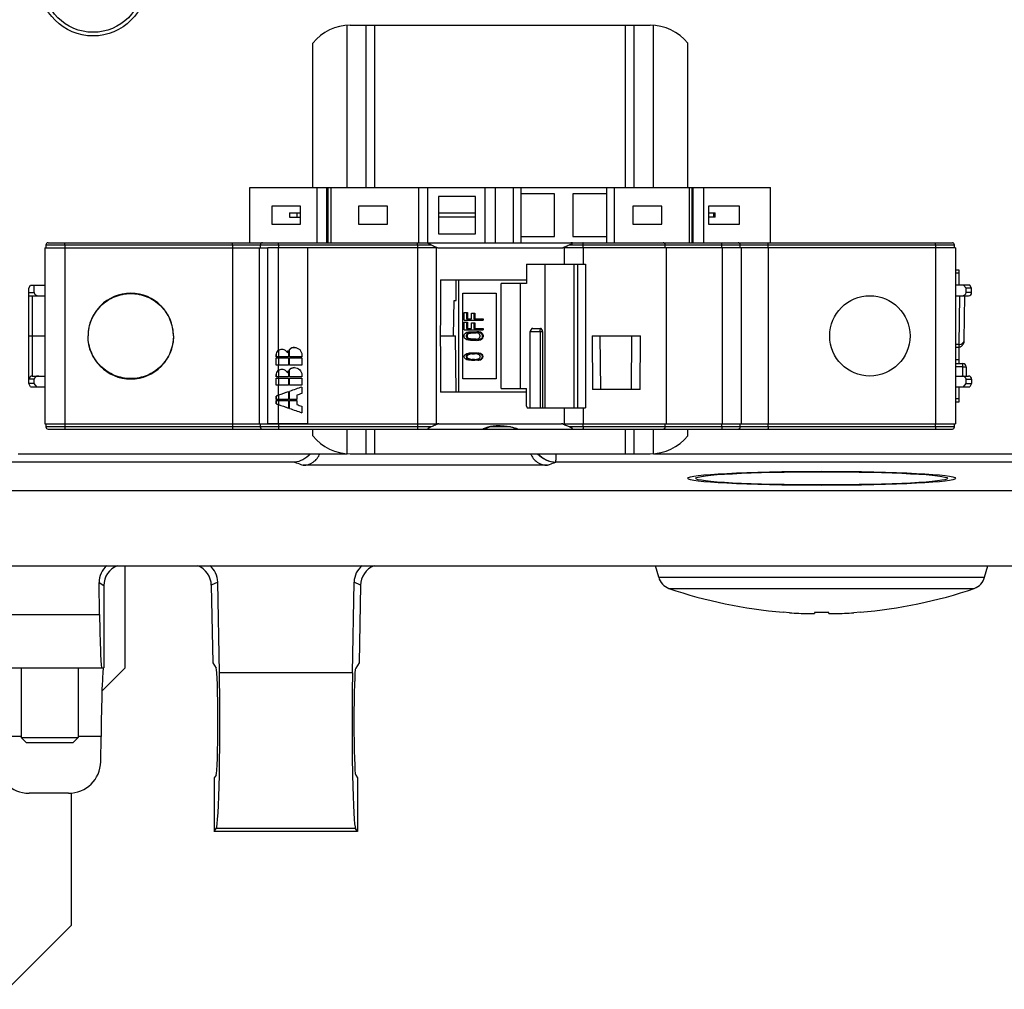
# Model space of a CAD drawing. Units: millimetres. Extents: x 0 to 1189, y 0 to 841.
# Drawn here: x 620 to 666, y 690 to 735 of the extents above; entities that cross this region are included whole.
import ezdxf

# ---------------------------------------------------------------- set-up
doc = ezdxf.new("R2010")
doc.units = ezdxf.units.MM
doc.header["$LTSCALE"] = 65.395
for name, color, linetype in [('AUSSENLASCHEDXF_CONTINUOUS_LINE', 7, 'CONTINUOUS'), ('DIN1481_SPANDXF_CONTINUOUS_LINE', 7, 'CONTINUOUS'), ('ENDHALTER-PHDXF_CONTINUOUS_LINE', 7, 'CONTINUOUS'), ('FORMDICHTUNGDXF_CONTINUOUS_LINE', 7, 'CONTINUOUS'), ('KASTEN-GEFRADXF_CONTINUOUS_LINE', 7, 'CONTINUOUS'), ('MONTAGEPLATTDXF_CONTINUOUS_LINE', 7, 'CONTINUOUS'), ('NORMSCHIENE_DXF_CONTINUOUS_LINE', 7, 'CONTINUOUS'), ('SICHERUNGSAUDXF_CONTINUOUS_LINE', 7, 'CONTINUOUS'), ('VERSCHLUSSSCDXF_CONTINUOUS_LINE', 7, 'CONTINUOUS')]:
    doc.layers.add(name, color=color, linetype=linetype)

msp = doc.modelspace()

# ---------------------------------------------------------------- linework, layer by layer
at = {"layer": 'AUSSENLASCHEDXF_CONTINUOUS_LINE', "color": 7, "linetype": 'CONTINUOUS'}
for p, q in [((624.86883, 705.23598), (624.86883, 710.01098)), ((623.78165, 704.1488), (624.86883, 705.23598)), ((622.36883, 693.23598), (622.36883, 699.39334)), ((619.36883, 690.23598), (622.36883, 693.23598))]:
    msp.add_line(p, q, dxfattribs=at)
at = {"layer": 'DIN1481_SPANDXF_CONTINUOUS_LINE', "color": 7, "linetype": 'CONTINUOUS'}
for p, q in [((620.01883, 705.23598), (620.01883, 701.98598)), ((622.67283, 705.23598), (622.67283, 701.98598)), ((620.26883, 701.73598), (620.01883, 701.98598)), ((620.01883, 701.98598), (622.67283, 701.98598)), ((622.43135, 701.73598), (620.26883, 701.73598)), ((622.67283, 701.98598), (622.43135, 701.73598))]:
    msp.add_line(p, q, dxfattribs=at)
at = {"layer": 'ENDHALTER-PHDXF_CONTINUOUS_LINE', "color": 7, "linetype": 'CONTINUOUS'}
for p, q in [((630.68133, 725.08598), (630.68133, 727.66098)), ((630.68133, 727.66098), (654.98133, 727.66098)), ((633.81401, 727.66098), (633.81401, 725.08598)), ((634.2823, 725.08598), (634.2823, 727.66098)), ((634.33244, 725.08598), (634.33244, 727.66098)), ((634.46142, 727.66098), (634.46142, 725.08598)), ((638.5765, 725.08598), (638.5765, 727.66098)), ((638.98665, 725.08598), (638.98665, 727.66098)), ((641.67363, 725.08598), (641.67363, 727.66098)), ((642.13616, 727.66098), (642.13616, 725.08598)), ((642.97208, 727.66098), (642.97208, 725.08598)), ((643.33133, 727.66098), (643.33133, 725.08598)), ((647.33133, 727.66098), (647.33133, 725.08598)), ((647.69058, 727.66098), (647.69058, 725.08598)), ((651.20123, 725.08598), (651.20123, 727.66098)), ((651.33021, 725.08598), (651.33021, 727.66098)), ((651.38035, 725.08598), (651.38035, 727.66098)), ((651.84864, 727.66098), (651.84864, 725.08598)), ((654.98133, 725.08598), (654.98133, 727.66098)), ((639.49383, 727.24848), (639.49383, 725.49848)), ((641.21883, 727.24848), (639.49383, 727.24848)), ((641.21883, 725.49848), (641.21883, 727.24848)), ((644.90633, 727.37348), (643.33133, 727.37348)), ((644.90633, 725.37348), (644.90633, 727.37348)), ((645.75633, 727.37348), (645.75633, 725.37348)), ((647.33133, 727.37348), (645.75633, 727.37348)), ((631.70633, 726.79848), (631.70633, 725.94848)), ((633.05633, 726.79848), (631.70633, 726.79848)), ((632.53868, 726.47348), (632.53868, 726.27348)), ((632.53868, 726.47348), (633.05633, 726.47348)), ((632.88868, 726.27348), (632.88868, 726.47348)), ((633.05633, 725.94848), (633.05633, 726.79848)), ((635.75633, 726.79848), (635.75633, 725.94848)), ((637.10633, 726.79848), (635.75633, 726.79848)), ((637.10633, 725.94848), (637.10633, 726.79848)), ((639.49383, 726.47348), (641.21883, 726.47348)), ((648.55633, 726.79848), (648.55633, 725.94848)), ((649.90633, 726.79848), (648.55633, 726.79848)), ((649.90633, 725.94848), (649.90633, 726.79848)), ((652.08133, 726.79848), (652.08133, 725.94848)), ((653.53133, 726.79848), (652.08133, 726.79848)), ((652.08133, 726.47348), (652.40393, 726.47348)), ((652.33868, 726.27348), (652.33868, 726.47348)), ((652.40393, 726.27348), (652.40393, 726.47348)), ((653.53133, 725.94848), (653.53133, 726.79848)), ((632.53868, 726.27348), (633.05633, 726.27348)), ((641.21883, 726.27348), (639.49383, 726.27348)), ((652.40393, 726.27348), (652.08133, 726.27348)), ((631.70633, 725.94848), (633.05633, 725.94848)), ((635.75633, 725.94848), (637.10633, 725.94848)), ((648.55633, 725.94848), (649.90633, 725.94848)), ((652.08133, 725.94848), (653.53133, 725.94848)), ((639.49383, 725.49848), (641.21883, 725.49848)), ((643.33133, 725.37348), (644.90633, 725.37348)), ((645.75633, 725.37348), (647.33133, 725.37348))]:
    msp.add_line(p, q, dxfattribs=at)
at = {"layer": 'FORMDICHTUNGDXF_CONTINUOUS_LINE', "color": 7, "linetype": 'CONTINUOUS'}
for p, q in [((768.92251, 713.51098), (615.81515, 713.51098)), ((613.95119, 710.01098), (770.78647, 710.01098))]:
    msp.add_line(p, q, dxfattribs=at)
at = {"layer": 'KASTEN-GEFRADXF_CONTINUOUS_LINE', "color": 9, "linetype": 'CONTINUOUS'}
for p, q in [((632.77377, 714.84557), (616.36685, 714.84557)), ((669.5354, 714.84557), (644.96381, 714.84557)), ((623.65061, 709.22737), (623.86883, 709.08325)), ((629.18941, 709.24824), (628.88722, 709.09719)), ((635.85044, 709.09719), (635.54825, 709.24824)), ((618.63226, 707.73598), (623.67138, 707.73598)), ((635.47269, 705.00935), (629.26497, 705.00935)), ((635.61906, 697.74284), (629.1186, 697.74284))]:
    msp.add_line(p, q, dxfattribs=at)
at = {"layer": 'KASTEN-GEFRADXF_CONTINUOUS_LINE', "color": 7, "linetype": 'CONTINUOUS'}
for p, q in [((644.57059, 714.69802), (633.1666, 714.69802)), ((623.67138, 707.73598), (623.65061, 709.22737)), ((623.86883, 709.08325), (623.86883, 705.23598)), ((628.88722, 709.09719), (628.95453, 705.47192)), ((629.26497, 705.00935), (629.18941, 709.24824)), ((635.47269, 705.00935), (635.54825, 709.24824)), ((635.85044, 709.09719), (635.78313, 705.47192)), ((628.95453, 705.47192), (629.11403, 705.23256)), ((635.78313, 705.47192), (635.62363, 705.23256)), ((618.69797, 705.23598), (623.86883, 705.23598)), ((620.01883, 702.03598), (618.87672, 702.03598)), ((623.74339, 702.03598), (622.67283, 702.03598)), ((623.72434, 700.86121), (623.74339, 702.03598)), ((629.11403, 700.23941), (629.02195, 700.10123)), ((629.02195, 700.10123), (629.02652, 697.60465)), ((635.62363, 700.23941), (635.71571, 700.10123)), ((635.71571, 700.10123), (635.71114, 697.60465)), ((622.22167, 699.38598), (620.3823, 699.38598)), ((629.02652, 697.60465), (629.1186, 697.74284)), ((635.71114, 697.60465), (629.02652, 697.60465)), ((635.71114, 697.60465), (635.61906, 697.74284))]:
    msp.add_line(p, q, dxfattribs=at)
at = {"layer": 'KASTEN-GEFRADXF_CONTINUOUS_LINE', "color": 2, "linetype": 'CONTINUOUS'}
msp.add_ellipse((657.36883, 714.08747), major_axis=(6.25, 0), ratio=0.05240778, dxfattribs=at)
at = {"layer": 'KASTEN-GEFRADXF_CONTINUOUS_LINE', "color": 7, "linetype": 'CONTINUOUS'}
msp.add_ellipse((657.36883, 714.08747), major_axis=(5.875, 0), ratio=0.05240778, dxfattribs=at)
for centre, major_axis, ratio, start_param, end_param in [((624.65087, 709.24083), (0.83485, -0.55138), 0.99949879, 2.8465897, 3.73896993), ((624.86927, 709.09659), (0.89163, 0.46128), 0.9836462, 1.48202641, 2.67085964), ((627.88662, 709.09659), (0.86674, -0.51056), 0.9798786, 0.54187792, 1.71648615), ((628.18881, 709.24763), (0.86681, -0.51), 0.98068255, 0.54098964, 1.41935331), ((636.54885, 709.24763), (0.86681, 0.51), 0.98068255, 1.72223935, 2.60060301), ((636.85104, 709.09659), (0.86674, 0.51056), 0.9798786, 1.4251065, 2.59971474), ((623.73684, 707.73598), (-0.03483, 2.5), 0.02618084, 1.57043155, 3.14122788), ((623.81598, 702.73598), (0.03483, 2.5), 0.02618084, 6.28355008, 8.13814052), ((629.10946, 702.73598), (0, 2.5), 0.03492077, -3.08923278, -0.05235988), ((629.10946, 702.73598), (0, 5), 0.03492077, -3.08923278, -1.09879078), ((635.6282, 702.73598), (0, 5), 0.03492077, 1.09879078, 3.08923278), ((635.6282, 702.73598), (0, 2.5), 0.03492077, 0.05235988, 3.08923278), ((620.37989, 700.88307), (1.43132, -0.45169), 0.99720488, -2.83441723, -1.26430875), ((622.22404, 700.88307), (1.43261, 0.44748), 0.99723098, -1.87433522, -0.31813699)]:
    msp.add_ellipse(centre, major_axis=major_axis, ratio=ratio, start_param=start_param, end_param=end_param, dxfattribs=at)
for points, knots in [([(633.5138, 715.23594), (633.41349, 715.1227), (633.18743, 714.93897), (632.90646, 714.85398), (632.77377, 714.84557)], [0, 0, 0, 0, 0.53222646, 1, 1, 1, 1]), ([(633.1666, 714.69802), (633.33277, 714.69802), (633.67352, 714.79984), (633.89234, 715.08071), (633.95192, 715.23579)], [0, 0, 0, 0, 0.50005913, 1, 1, 1, 1]), ([(643.78559, 715.2358), (643.8451, 715.08073), (644.06379, 714.79985), (644.40446, 714.69802), (644.57059, 714.69802)], [0, 0, 0, 0, 0.49994084, 1, 1, 1, 1])]:
    msp.add_open_spline(points, degree=3, knots=knots, dxfattribs=at)
at = {"layer": 'KASTEN-GEFRADXF_CONTINUOUS_LINE', "color": 9, "linetype": 'CONTINUOUS'}
for points, knots in [([(644.11227, 715.23596), (644.218, 715.11587), (644.48212, 714.91831), (644.80433, 714.84662), (644.96353, 714.84547)], [0, 0, 0, 0, 0.50123672, 1, 1, 1, 1]), ([(644.1284, 715.23594), (644.23474, 715.11783), (644.49344, 714.9239), (644.809, 714.8481), (644.964, 714.84557)], [0, 0, 0, 0, 0.5062172, 1, 1, 1, 1]), ([(644.964, 714.84557), (644.9694, 714.85605), (644.9687, 714.89605), (644.97516, 714.97253), (644.97786, 715.09186), (644.98244, 715.18379), (644.98514, 715.23597)], [0, 0, 0, 0, 0.09043736, 0.29237623, 0.59922618, 1, 1, 1, 1]), ([(632.77377, 714.84557), (632.87236, 714.80808), (633.00386, 714.76038), (633.13455, 714.71053), (633.1666, 714.69802)], [0, 0, 0, 0, 0.75406057, 1, 1, 1, 1]), ([(644.57059, 714.69802), (644.60266, 714.71053), (644.73348, 714.76039), (644.86512, 714.80807), (644.96381, 714.84557)], [0, 0, 0, 0, 0.24589584, 1, 1, 1, 1])]:
    msp.add_open_spline(points, degree=3, knots=knots, dxfattribs=at)
at = {"layer": 'MONTAGEPLATTDXF_CONTINUOUS_LINE', "color": 7, "linetype": 'CONTINUOUS'}
for p, q in [((619.86883, 715.23598), (635.21883, 715.23598)), ((649.51883, 715.23598), (674.66883, 715.23598))]:
    msp.add_line(p, q, dxfattribs=at)
for radius in [2.5, 2.32759]:
    msp.add_circle((623.36882, 737.23598), radius, dxfattribs=at)
at = {"layer": 'NORMSCHIENE_DXF_CONTINUOUS_LINE', "color": 9, "linetype": 'CONTINUOUS'}
for p, q in [((635.21883, 727.66098), (635.21883, 735.23098)), ((636.51883, 727.66098), (636.51883, 735.23598)), ((648.21883, 727.66098), (648.21883, 735.23598)), ((649.51883, 727.66098), (649.51883, 735.23098)), ((635.21883, 715.24099), (635.21883, 716.38598)), ((636.51883, 715.23598), (636.51883, 716.38598)), ((648.21883, 715.23598), (648.21883, 716.38598)), ((649.51883, 715.24099), (649.51883, 716.38598))]:
    msp.add_line(p, q, dxfattribs=at)
at = {"layer": 'NORMSCHIENE_DXF_CONTINUOUS_LINE', "color": 7, "linetype": 'CONTINUOUS'}
for p, q in [((635.36883, 735.23598), (649.36883, 735.23598)), ((636.11883, 727.66098), (636.11883, 735.23598)), ((648.61883, 727.66098), (648.61883, 735.23598)), ((633.61883, 727.66098), (633.61883, 734.4002)), ((651.11883, 727.66098), (651.11883, 734.4002)), ((633.61883, 716.07177), (633.61883, 716.38598)), ((636.11883, 715.23598), (636.11883, 716.38598)), ((648.61883, 715.23598), (648.61883, 716.38598)), ((651.11883, 716.07177), (651.11883, 716.38598)), ((635.36883, 715.23598), (649.36883, 715.23598))]:
    msp.add_line(p, q, dxfattribs=at)
for centre, start, end in [((635.36883, 732.98598), 90, 141.057559), ((649.36883, 732.98598), 38.942441, 90), ((635.36883, 717.48598), 218.942441, 270), ((649.36883, 717.48598), 270, 321.057559)]:
    msp.add_arc(centre, 2.25, start, end, dxfattribs=at)
at = {"layer": 'SICHERUNGSAUDXF_CONTINUOUS_LINE', "color": 7, "linetype": 'CONTINUOUS'}
for p, q in [((621.11883, 724.84098), (621.11883, 716.63098)), ((621.11883, 724.84098), (631.52075, 724.84098)), ((621.16883, 724.98598), (621.16883, 724.84098)), ((621.26883, 725.08598), (663.46883, 725.08598)), ((629.86883, 724.84098), (629.86883, 716.63098)), ((629.87058, 724.98598), (629.87058, 724.84098)), ((631.11883, 724.84098), (631.11883, 716.63098)), ((631.16883, 724.98598), (631.16883, 724.84098)), ((631.52075, 716.64985), (631.52075, 724.84985)), ((633.37075, 724.84985), (631.52075, 724.84985)), ((633.37075, 724.84985), (633.37075, 716.64985)), ((639.44268, 724.84098), (633.37075, 724.84098)), ((645.23161, 724.83598), (639.50605, 724.83598)), ((663.61883, 724.84098), (645.29498, 724.84098)), ((650.06883, 724.84098), (650.06883, 724.98598)), ((650.11883, 724.84098), (650.11883, 716.63098)), ((653.56883, 724.84098), (653.56883, 724.98598)), ((653.61883, 724.84098), (653.61883, 716.63098)), ((654.86708, 724.84098), (654.86708, 724.98598)), ((654.86883, 724.84098), (654.86883, 716.63098)), ((663.56883, 724.84098), (663.56883, 724.98598)), ((663.61883, 724.84098), (663.61883, 716.63098)), ((643.58779, 724.08598), (643.58779, 723.18598)), ((643.58779, 724.08598), (646.3442, 724.08598)), ((646.34428, 724.08598), (646.34428, 717.38598)), ((663.78515, 723.81098), (663.61883, 723.81098)), ((663.78515, 723.11098), (663.78515, 723.81098)), ((639.58417, 723.36098), (643.58779, 723.36098)), ((640.43579, 718.11098), (640.43579, 723.36098)), ((620.36883, 722.96098), (620.45543, 723.11098)), ((620.36883, 718.51098), (620.36883, 722.96098)), ((620.45543, 723.11098), (621.11883, 723.11098)), ((620.61883, 722.76098), (620.61883, 723.11098)), ((642.41585, 718.28598), (642.41585, 723.18598)), ((643.58779, 723.18598), (642.41585, 723.18598)), ((643.30975, 718.28598), (643.30975, 723.18598)), ((664.28223, 723.11098), (663.61883, 723.11098)), ((664.11883, 722.96098), (663.99636, 723.11098)), ((664.11883, 722.76098), (664.11883, 722.96098)), ((664.36883, 722.96098), (664.11883, 722.96098)), ((664.36883, 722.96099), (664.28223, 723.11098)), ((664.36883, 722.76098), (664.36883, 722.96098)), ((620.36883, 722.61098), (621.11883, 722.61098)), ((640.19634, 720.73598), (640.21429, 722.38598)), ((640.21429, 722.38598), (640.31132, 722.38598)), ((640.61837, 718.73598), (640.61837, 722.73598)), ((640.61837, 722.73598), (642.1823, 722.73598)), ((642.1823, 722.73598), (642.1823, 718.73598)), ((663.61883, 722.61098), (664.21883, 722.61098)), ((664.02569, 720.55108), (664.05681, 722.61026)), ((640.68792, 721.46432), (640.68792, 721.83182)), ((640.68792, 721.83182), (640.83588, 721.83182)), ((640.68792, 721.46432), (641.57119, 721.46432)), ((640.79553, 721.83182), (640.79553, 721.52557)), ((640.79553, 721.52557), (641.02868, 721.52557)), ((640.83588, 721.83182), (640.83588, 721.52557)), ((641.02868, 721.52557), (641.02868, 721.79098)), ((641.02868, 721.79098), (641.17663, 721.79098)), ((641.13628, 721.79098), (641.13628, 721.52557)), ((641.13628, 721.52557), (641.57119, 721.52557)), ((641.17663, 721.79098), (641.17663, 721.52557)), ((641.53083, 721.52557), (641.53083, 721.46432)), ((641.57119, 721.52557), (641.57119, 721.46432)), ((640.68792, 721.01515), (640.68792, 721.38265)), ((640.68792, 721.38265), (640.83588, 721.38265)), ((640.68792, 721.01515), (641.57119, 721.01515)), ((640.79553, 721.38265), (640.79553, 721.0764)), ((640.79553, 721.0764), (641.02868, 721.0764)), ((640.83588, 721.38265), (640.83588, 721.0764)), ((641.02868, 721.0764), (641.02868, 721.34182)), ((641.02868, 721.34182), (641.17663, 721.34182)), ((641.13628, 721.34182), (641.13628, 721.0764)), ((641.13628, 721.0764), (641.57119, 721.0764)), ((641.17663, 721.34182), (641.17663, 721.0764)), ((641.53083, 721.0764), (641.53083, 721.01515)), ((641.57119, 721.0764), (641.57119, 721.01515)), ((643.889, 721.08598), (644.24191, 721.08598)), ((620.36883, 720.73598), (621.11883, 720.73598)), ((623.11883, 720.73598), (623.14874, 720.73598)), ((627.10458, 720.73598), (627.13705, 720.73598)), ((639.57145, 720.73598), (640.2862, 720.73598)), ((640.31171, 718.11098), (640.2862, 720.73598)), ((640.68792, 720.77015), (640.70586, 720.82119)), ((640.68792, 720.68848), (640.68792, 720.77015)), ((640.70586, 720.63744), (640.68792, 720.68848)), ((640.70586, 720.82119), (640.74173, 720.86203)), ((640.74173, 720.59661), (640.70586, 720.63744)), ((640.74173, 720.86203), (640.81346, 720.90286)), ((640.81346, 720.55578), (640.74173, 720.59661)), ((640.81346, 720.81098), (640.79553, 720.77015)), ((640.79553, 720.68848), (640.79553, 720.77015)), ((640.83588, 720.77015), (640.79553, 720.77015)), ((640.79553, 720.68848), (640.81346, 720.64765)), ((640.79553, 720.68848), (640.83588, 720.68848)), ((640.81346, 720.90286), (640.8852, 720.92328)), ((640.84933, 720.84161), (640.81346, 720.81098)), ((640.85382, 720.81098), (640.81346, 720.81098)), ((640.81346, 720.64765), (640.84933, 720.61703)), ((640.85382, 720.64765), (640.81346, 720.64765)), ((640.8852, 720.53536), (640.81346, 720.55578)), ((640.83588, 720.77015), (640.85382, 720.81098)), ((640.83588, 720.68848), (640.83588, 720.77015)), ((640.85382, 720.64765), (640.83588, 720.68848)), ((640.90314, 720.86203), (640.84933, 720.84161)), ((640.88969, 720.84161), (640.84933, 720.84161)), ((640.84933, 720.61703), (640.90314, 720.59661)), ((640.88969, 720.61703), (640.84933, 720.61703)), ((640.85382, 720.81098), (640.88969, 720.84161)), ((640.88969, 720.61703), (640.85382, 720.64765)), ((640.8852, 720.92328), (640.97487, 720.93348)), ((640.97487, 720.52515), (640.8852, 720.53536)), ((640.88969, 720.84161), (640.94349, 720.86203)), ((640.94349, 720.59661), (640.88969, 720.61703)), ((640.97487, 720.87223), (640.90314, 720.86203)), ((640.90314, 720.59661), (640.97487, 720.5864)), ((640.94349, 720.86203), (640.97567, 720.86661)), ((640.97567, 720.59203), (640.94349, 720.59661)), ((640.97487, 720.93348), (641.24389, 720.93348)), ((640.97487, 720.87223), (641.24389, 720.87223)), ((641.24389, 720.5864), (640.97487, 720.5864)), ((641.24389, 720.52515), (640.97487, 720.52515)), ((641.24389, 720.93348), (641.33356, 720.92328)), ((641.31562, 720.86203), (641.24389, 720.87223)), ((641.24389, 720.5864), (641.31562, 720.59661)), ((641.33356, 720.53536), (641.24389, 720.52515)), ((641.37391, 720.92328), (641.28424, 720.93348)), ((641.28424, 720.52515), (641.37391, 720.53536)), ((641.36943, 720.84161), (641.31562, 720.86203)), ((641.31562, 720.59661), (641.36943, 720.61703)), ((641.33356, 720.92328), (641.40529, 720.90286)), ((641.33356, 720.92328), (641.37391, 720.92328)), ((641.40529, 720.55578), (641.33356, 720.53536)), ((641.33356, 720.53536), (641.37391, 720.53536)), ((641.40529, 720.81098), (641.36943, 720.84161)), ((641.36943, 720.61703), (641.40529, 720.64765)), ((641.44565, 720.90286), (641.37391, 720.92328)), ((641.37391, 720.53536), (641.44565, 720.55578)), ((641.40529, 720.90286), (641.47703, 720.86203)), ((641.40529, 720.90286), (641.44565, 720.90286)), ((641.42323, 720.77015), (641.40529, 720.81098)), ((641.40529, 720.64765), (641.42323, 720.68848)), ((641.47703, 720.59661), (641.40529, 720.55578)), ((641.40529, 720.55578), (641.44565, 720.55578)), ((641.42323, 720.77015), (641.42323, 720.68848)), ((641.51739, 720.86203), (641.44565, 720.90286)), ((641.44565, 720.55578), (641.51739, 720.59661)), ((641.47703, 720.86203), (641.5129, 720.82119)), ((641.47703, 720.86203), (641.51739, 720.86203)), ((641.5129, 720.63744), (641.47703, 720.59661)), ((641.47703, 720.59661), (641.51739, 720.59661)), ((641.5129, 720.82119), (641.53083, 720.77015)), ((641.5129, 720.82119), (641.55325, 720.82119)), ((641.53083, 720.68848), (641.5129, 720.63744)), ((641.5129, 720.63744), (641.55325, 720.63744)), ((641.55325, 720.82119), (641.51739, 720.86203)), ((641.51739, 720.59661), (641.55325, 720.63744)), ((641.53083, 720.77015), (641.53083, 720.68848)), ((641.53083, 720.77015), (641.57119, 720.77015)), ((641.53083, 720.68848), (641.57119, 720.68848)), ((641.57119, 720.77015), (641.55325, 720.82119)), ((641.55325, 720.63744), (641.57119, 720.68848)), ((641.57119, 720.77015), (641.57119, 720.68848)), ((643.77434, 717.38598), (643.77434, 720.93598)), ((644.34744, 720.93598), (644.34744, 717.38598)), ((646.66091, 720.73598), (648.92119, 720.73598)), ((647.0604, 718.23598), (647.03845, 720.73598)), ((648.50099, 720.73598), (648.47922, 718.23598)), ((632.49095, 720.05385), (632.49095, 719.75385)), ((632.53872, 719.75385), (632.53872, 720.10688)), ((663.61883, 720.21448), (663.77248, 720.21448)), ((663.78515, 719.44573), (663.78515, 720.21448)), ((631.91829, 719.75385), (631.91829, 719.84985)), ((632.49095, 719.75385), (631.91829, 719.75385)), ((631.91829, 719.36985), (631.91829, 719.70585)), ((631.91829, 719.70585), (632.49095, 719.70585)), ((631.92294, 719.75385), (631.92294, 719.84985)), ((632.49095, 719.70585), (632.49095, 719.36985)), ((633.1121, 719.75385), (632.53872, 719.75385)), ((632.53872, 719.36985), (632.53872, 719.70585)), ((632.53872, 719.70585), (633.1121, 719.70585)), ((633.1121, 719.84985), (633.1121, 719.75385)), ((633.1121, 719.70585), (633.1121, 719.36985)), ((640.68792, 719.76973), (640.70586, 719.83098)), ((640.70586, 719.70848), (640.68792, 719.76973)), ((640.70586, 719.83098), (640.75966, 719.88203)), ((640.75966, 719.65744), (640.70586, 719.70848)), ((640.75966, 719.88203), (640.81346, 719.91265)), ((640.81346, 719.62682), (640.75966, 719.65744)), ((640.79553, 719.82078), (640.7776, 719.76973)), ((640.7776, 719.76973), (640.79553, 719.71869)), ((640.81795, 719.76973), (640.7776, 719.76973)), ((640.8314, 719.8514), (640.79553, 719.82078)), ((640.83588, 719.82078), (640.79553, 719.82078)), ((640.79553, 719.71869), (640.8314, 719.68807)), ((640.83588, 719.71869), (640.79553, 719.71869)), ((640.81346, 719.91265), (640.8852, 719.93307)), ((640.8852, 719.6064), (640.81346, 719.62682)), ((640.81795, 719.76973), (640.83588, 719.82078)), ((640.83588, 719.71869), (640.81795, 719.76973)), ((640.939, 719.89223), (640.8314, 719.8514)), ((640.87175, 719.8514), (640.8314, 719.8514)), ((640.8314, 719.68807), (640.939, 719.64723)), ((640.87175, 719.68807), (640.8314, 719.68807)), ((640.83588, 719.82078), (640.87175, 719.8514)), ((640.87175, 719.68807), (640.83588, 719.71869)), ((640.87175, 719.8514), (640.97936, 719.89223)), ((640.97936, 719.64723), (640.87175, 719.68807)), ((640.8852, 719.93307), (640.939, 719.94328)), ((640.939, 719.59619), (640.8852, 719.6064)), ((640.939, 719.94328), (641.02868, 719.95348)), ((641.04661, 719.90244), (640.939, 719.89223)), ((640.939, 719.64723), (641.04661, 719.63703)), ((641.02868, 719.58598), (640.939, 719.59619)), ((641.02868, 719.95348), (641.19008, 719.95348)), ((641.19008, 719.58598), (641.02868, 719.58598)), ((641.04661, 719.90244), (641.17215, 719.90244)), ((641.17215, 719.63703), (641.04661, 719.63703)), ((641.27975, 719.89223), (641.17215, 719.90244)), ((641.17215, 719.63703), (641.27975, 719.64723)), ((641.19008, 719.95348), (641.27975, 719.94328)), ((641.27975, 719.59619), (641.19008, 719.58598)), ((641.27975, 719.94328), (641.33356, 719.93307)), ((641.38736, 719.8514), (641.27975, 719.89223)), ((641.27975, 719.64723), (641.38736, 719.68807)), ((641.33356, 719.6064), (641.27975, 719.59619)), ((641.37391, 719.93307), (641.32011, 719.94328)), ((641.32011, 719.59619), (641.37391, 719.6064)), ((641.33356, 719.93307), (641.40529, 719.91265)), ((641.33356, 719.93307), (641.37391, 719.93307)), ((641.40529, 719.62682), (641.33356, 719.6064)), ((641.33356, 719.6064), (641.37391, 719.6064)), ((641.44565, 719.91265), (641.37391, 719.93307)), ((641.37391, 719.6064), (641.44565, 719.62682)), ((641.42323, 719.82078), (641.38736, 719.8514)), ((641.38736, 719.68807), (641.42323, 719.71869)), ((641.40529, 719.91265), (641.4591, 719.88203)), ((641.40529, 719.91265), (641.44565, 719.91265)), ((641.4591, 719.65744), (641.40529, 719.62682)), ((641.40529, 719.62682), (641.44565, 719.62682)), ((641.44116, 719.76973), (641.42323, 719.82078)), ((641.42323, 719.71869), (641.44116, 719.76973)), ((641.49945, 719.88203), (641.44565, 719.91265)), ((641.44565, 719.62682), (641.49945, 719.65744)), ((641.4591, 719.88203), (641.5129, 719.83098)), ((641.4591, 719.88203), (641.49945, 719.88203)), ((641.5129, 719.70848), (641.4591, 719.65744)), ((641.4591, 719.65744), (641.49945, 719.65744)), ((641.55325, 719.83098), (641.49945, 719.88203)), ((641.49945, 719.65744), (641.55325, 719.70848)), ((641.5129, 719.83098), (641.53083, 719.76973)), ((641.5129, 719.83098), (641.55325, 719.83098)), ((641.53083, 719.76973), (641.5129, 719.70848)), ((641.5129, 719.70848), (641.55325, 719.70848)), ((641.53083, 719.76973), (641.57119, 719.76973)), ((641.57119, 719.76973), (641.55325, 719.83098)), ((641.55325, 719.70848), (641.57119, 719.76973)), ((632.49095, 719.36985), (631.91829, 719.36985)), ((632.49095, 719.11785), (632.49095, 718.81785)), ((633.1121, 719.36985), (632.53872, 719.36985)), ((632.53872, 718.81785), (632.53872, 719.17088)), ((663.61883, 719.44573), (663.95887, 719.44573)), ((664.10887, 719.29724), (664.11326, 718.86098)), ((620.51883, 718.86098), (621.11883, 718.86098)), ((620.61883, 718.51098), (620.61883, 718.71098)), ((631.91829, 718.81785), (631.91829, 718.91385)), ((632.49095, 718.81785), (631.91829, 718.81785)), ((631.91829, 718.43385), (631.91829, 718.76985)), ((631.91829, 718.76985), (632.49095, 718.76985)), ((631.92294, 718.81785), (631.92294, 718.91385)), ((632.49095, 718.76985), (632.49095, 718.43385)), ((633.1121, 718.81785), (632.53872, 718.81785)), ((632.53872, 718.43385), (632.53872, 718.76985)), ((632.53872, 718.76985), (633.1121, 718.76985)), ((633.1121, 718.91385), (633.1121, 718.81785)), ((633.1121, 718.76985), (633.1121, 718.43385)), ((642.1823, 718.73598), (640.61837, 718.73598)), ((663.61883, 718.86098), (664.21883, 718.86098)), ((664.11883, 718.51098), (664.11883, 718.71098)), ((664.36883, 718.71098), (664.36883, 718.51098)), ((620.45543, 718.36098), (620.36883, 718.51098)), ((620.61883, 718.51098), (620.36883, 718.51098)), ((620.45543, 718.36098), (621.11883, 718.36098)), ((620.7413, 718.36098), (620.61883, 718.51098)), ((632.49095, 718.43385), (631.91829, 718.43385)), ((633.1121, 718.43385), (632.53872, 718.43385)), ((633.1121, 718.34985), (633.1121, 718.04985)), ((642.41585, 718.28598), (643.58779, 718.28598)), ((643.58779, 717.462), (643.58779, 718.28598)), ((648.89927, 718.23598), (646.68281, 718.23598)), ((663.61883, 718.36098), (664.28223, 718.36098)), ((663.78515, 717.66098), (663.78515, 718.36098)), ((663.99636, 718.36098), (664.11883, 718.51098)), ((664.11883, 718.51098), (664.36883, 718.51098)), ((664.36883, 718.51098), (664.28223, 718.36098)), ((631.91829, 717.77385), (631.91829, 717.92985)), ((631.91829, 717.92985), (631.92294, 717.92985)), ((632.49095, 717.77385), (631.91829, 717.77385)), ((631.92294, 717.77385), (631.92294, 717.92985)), ((632.49095, 718.13145), (632.49095, 717.77385)), ((632.53872, 717.77385), (632.53872, 718.14825)), ((632.87315, 717.77385), (632.53872, 717.77385)), ((632.87315, 717.96585), (632.87315, 717.77385)), ((643.58779, 718.11098), (639.58417, 718.11098)), ((631.91829, 717.56985), (631.91829, 717.72585)), ((631.91829, 717.72585), (632.49095, 717.72585)), ((631.92294, 717.56985), (631.91829, 717.56985)), ((631.92294, 717.56985), (631.92294, 717.72585)), ((632.49095, 717.72585), (632.49095, 717.36825)), ((632.53872, 717.35145), (632.53872, 717.72585)), ((632.53872, 717.72585), (632.87315, 717.72585)), ((632.87315, 717.72585), (632.87315, 717.53385)), ((633.1121, 717.44985), (633.1121, 717.14985)), ((643.58779, 717.462), (643.62161, 717.38598)), ((643.62161, 717.38598), (646.3442, 717.38598)), ((663.61883, 717.66098), (663.78515, 717.66098)), ((621.11883, 716.63098), (639.44268, 716.63098)), ((621.16883, 716.63098), (621.16883, 716.48598)), ((621.26883, 716.38598), (641.56871, 716.38598)), ((629.87058, 716.63098), (629.87058, 716.48598)), ((631.16883, 716.63098), (631.16883, 716.48598)), ((631.52075, 716.64985), (633.37075, 716.64985)), ((639.50605, 716.63598), (645.23161, 716.63598)), ((641.60933, 716.38598), (643.13659, 716.38598)), ((642.33068, 716.53676), (642.36883, 716.53702)), ((642.36883, 716.53702), (642.40029, 716.53684)), ((643.16895, 716.38598), (663.46883, 716.38598)), ((645.29498, 716.63098), (663.61883, 716.63098)), ((650.06883, 716.48598), (650.06883, 716.63098)), ((653.56883, 716.48598), (653.56883, 716.63098)), ((654.86708, 716.48598), (654.86708, 716.63098)), ((663.56883, 716.48598), (663.56883, 716.63098))]:
    msp.add_line(p, q, dxfattribs=at)
at = {"layer": 'SICHERUNGSAUDXF_CONTINUOUS_LINE', "color": 9, "linetype": 'CONTINUOUS'}
for p, q in [((621.16883, 724.98598), (639.14134, 724.98598)), ((622.04907, 724.84098), (622.04907, 716.63098)), ((622.05256, 724.98598), (622.05256, 724.84098)), ((632.01012, 724.84985), (632.01012, 720.05348)), ((632.02047, 724.98598), (632.02047, 724.84985)), ((638.50126, 724.84098), (638.50126, 716.63098)), ((638.50319, 724.98598), (638.50319, 724.84098)), ((639.3817, 724.84098), (639.3817, 716.63098)), ((639.42766, 724.86148), (639.42766, 724.84098)), ((645.31001, 724.84098), (645.31001, 724.86148)), ((645.35596, 724.84098), (645.35596, 724.08598)), ((645.59632, 724.98598), (663.56883, 724.98598)), ((646.23447, 724.84098), (646.23447, 724.98598)), ((646.2364, 724.84098), (646.2364, 724.08598)), ((652.71744, 724.84098), (652.71744, 724.98598)), ((652.72263, 724.84098), (652.72263, 716.63098)), ((662.6851, 724.98598), (662.6851, 724.84098)), ((662.68859, 724.84098), (662.68859, 716.63098)), ((644.46204, 717.38598), (644.46204, 724.08598)), ((645.81079, 724.08598), (645.81079, 717.38598)), ((645.97967, 724.08598), (645.97967, 717.38598)), ((663.78515, 723.66098), (663.61883, 723.66098)), ((620.36883, 722.76098), (620.61883, 722.76098)), ((620.51883, 722.61098), (620.51883, 718.86098)), ((663.80683, 722.61098), (663.77248, 720.33839)), ((664.36883, 722.76098), (664.11883, 722.76098)), ((643.77434, 720.93598), (644.34744, 720.93598)), ((644.2316, 720.93598), (644.2316, 717.38598)), ((646.66091, 720.73598), (646.68281, 718.23598)), ((648.89927, 718.23598), (648.92119, 720.73598)), ((632.01529, 720.05397), (632.01529, 719.75385)), ((663.77248, 720.33839), (663.61883, 720.33839)), ((663.77248, 720.33839), (663.77248, 720.21448)), ((631.91829, 719.84985), (631.92294, 719.84985)), ((632.01012, 719.75385), (632.01012, 719.70585)), ((632.01529, 719.70585), (632.01529, 719.36985)), ((663.61883, 719.63598), (663.78515, 719.63598)), ((632.01012, 719.36985), (632.01012, 719.11748)), ((632.01529, 719.11797), (632.01529, 718.81785)), ((663.95887, 719.29573), (663.61883, 719.29573)), ((663.95887, 719.29573), (663.95887, 719.44573)), ((663.95887, 719.29573), (664.10887, 719.29724)), ((663.96326, 718.86098), (663.95887, 719.29573)), ((620.61883, 718.71098), (620.36883, 718.71098)), ((631.91829, 718.91385), (631.92294, 718.91385)), ((632.01012, 718.81785), (632.01012, 718.76985)), ((632.01529, 718.76985), (632.01529, 718.43385)), ((664.11883, 718.71098), (664.36883, 718.71098)), ((632.01012, 718.43385), (632.01012, 717.9623)), ((632.01012, 717.77385), (632.01012, 717.72585)), ((632.01529, 717.96249), (632.01529, 717.77385)), ((663.61883, 717.81098), (663.78515, 717.81098)), ((632.01012, 717.5374), (632.01012, 716.64985)), ((632.01529, 717.72585), (632.01529, 717.53721)), ((645.35596, 717.38598), (645.35596, 716.63098)), ((646.2364, 717.38598), (646.2364, 716.63098)), ((639.14134, 716.48598), (621.16883, 716.48598)), ((622.05256, 716.63098), (622.05256, 716.48598)), ((632.01529, 716.64985), (632.01529, 716.63098)), ((632.02047, 716.63098), (632.02047, 716.48598)), ((638.50319, 716.63098), (638.50319, 716.48598)), ((639.42766, 716.63098), (639.42766, 716.61049)), ((642.84819, 716.48739), (641.89036, 716.48739)), ((642.36883, 716.53702), (642.36883, 716.54321)), ((645.31001, 716.63098), (645.31001, 716.61049)), ((663.56883, 716.48598), (645.59632, 716.48598)), ((646.23447, 716.48598), (646.23447, 716.63098)), ((652.71744, 716.48598), (652.71744, 716.63098)), ((662.6851, 716.48598), (662.6851, 716.63098))]:
    msp.add_line(p, q, dxfattribs=at)
at = {"layer": 'SICHERUNGSAUDXF_CONTINUOUS_LINE', "color": 7, "linetype": 'CONTINUOUS'}
for points in [[(663.77248, 720.21448), (663.7905, 720.2153), (663.81643, 720.21939), (663.84252, 720.22713), (663.86856, 720.2388), (663.89401, 720.25455), (663.9185, 720.27458), (663.94156, 720.29894), (663.96294, 720.32794), (663.98216, 720.36169), (663.99906, 720.40127), (664.01284, 720.44736), (664.02246, 720.50178), (664.02568, 720.55091)], [(641.64397, 716.40163), (641.76554, 716.45157), (641.87586, 716.48437), (641.98768, 716.50762), (642.10051, 716.52319), (642.2144, 716.5326), (642.33068, 716.53676)], [(642.40029, 716.53684), (642.51682, 716.53296), (642.63097, 716.52385), (642.74411, 716.50861), (642.85628, 716.48574), (642.96694, 716.45336), (643.07798, 716.40893), (643.09367, 716.40164)]]:
    msp.add_lwpolyline(points, dxfattribs=at)
msp.add_circle((659.61883, 720.73598), 1.875, dxfattribs=at)
for centre, radius, start, end in [((621.26883, 724.98598), 0.1, 90, 180), ((631.26883, 724.98598), 0.1, 90, 180), ((640.38344, 727.07744), 2.41329, 245.876367, 246.668663), ((639.54952, 725.15545), 0.31846, 256.342936, 258.605154), ((639.55444, 725.17986), 0.34336, 258.605504, 260.727894), ((645.18528, 725.16915), 0.33245, 279.21944, 283.578109), ((645.19187, 725.14034), 0.30291, 283.644876, 286.000046), ((645.19366, 725.13451), 0.2968, 285.978651, 290.726896), ((645.20048, 725.1163), 0.27736, 290.741817, 293.259576), ((644.31415, 727.16922), 2.51345, 293.341598, 294.178623), ((649.96883, 724.98598), 0.1, 0, 90), ((653.46883, 724.98598), 0.1, 0, 90), ((663.46883, 724.98598), 0.1, 0, 90), ((625.12672, 720.73597), 1.99211, 0.000436, 179.999564), ((664.21883, 722.76098), 0.15, 270, 360), ((625.12794, 720.736), 2.00911, 180.00057, 359.99943), ((663.95887, 719.29572), 0.15001, 0.580128, 89.95708), ((620.51883, 718.71098), 0.15, 90, 180), ((664.21883, 718.71098), 0.15, 0, 90), ((621.26883, 716.48598), 0.1, 180, 270), ((631.26883, 716.48598), 0.1, 180, 270), ((640.42351, 714.30275), 2.51344, 113.341593, 114.178622), ((639.53718, 716.35567), 0.27736, 110.74179, 113.259543), ((639.544, 716.33746), 0.2968, 105.978636, 110.72687), ((639.54579, 716.33162), 0.30291, 103.644866, 106.000031), ((639.55238, 716.30282), 0.33245, 99.21944, 103.578099), ((641.57883, 716.54111), 0.15393, 291.122994, 295.031172), ((645.18322, 716.29211), 0.34336, 78.605504, 80.727894), ((645.18814, 716.31652), 0.31846, 76.342936, 78.605154), ((644.35423, 714.39453), 2.41329, 65.876367, 66.668663), ((649.96883, 716.48598), 0.1, 270, 360), ((653.46883, 716.48598), 0.1, 270, 360), ((663.46883, 716.48598), 0.1, 270, 360)]:
    msp.add_arc(centre, radius, start, end, dxfattribs=at)
at = {"layer": 'SICHERUNGSAUDXF_CONTINUOUS_LINE', "color": 9, "linetype": 'CONTINUOUS'}
for centre, radius, start, end in [((642.31642, 714.78744), 1.77078, 115.064794, 115.48029), ((642.23304, 714.96959), 1.57046, 111.196264, 115.124437), ((642.50427, 714.96872), 1.57139, 64.877479, 68.807124), ((642.42045, 714.78559), 1.7728, 64.522374, 64.937417)]:
    msp.add_arc(centre, radius, start, end, dxfattribs=at)
at = {"layer": 'SICHERUNGSAUDXF_CONTINUOUS_LINE', "color": 7, "linetype": 'CONTINUOUS'}
for centre, major_axis, ratio, start_param, end_param in [((642.36883, 865.64486), (2.61261, 372.41311), 0.00519068, -4.320329, -4.31268962), ((620.83096, 722.76098), (0.21213, 0), 0.70710678, -3.14159265, -1.57079633), ((663.9067, 722.76098), (0.21213, 0), 0.70710678, -1.57079633, 0), ((643.889, 720.93598), (0, 0.15), 0.76442639, 0, 1.57079633), ((644.24191, 720.93598), (0, 0.15), 0.70352162, -1.57079633, 0), ((642.36883, 575.82711), (-2.61261, 372.41311), 0.00519068, 1.17109696, 1.17873634), ((620.83096, 718.71098), (0.21213, 0), 0.70710678, 1.57079633, 3.14159265), ((663.9067, 718.71098), (-0.21213, 0), 0.70710678, 3.14159265, 4.71238898), ((642.36365, 718.34985), (99.99493, 34.88073), 0.02887077, 1.65337387, 1.65913391), ((632.11883, 717.96637), (1.04995, 0.36625), 0.02887077, 1.66444705, 1.75290174), ((632.11883, 717.96637), (0.99995, 0.34881), 0.02887077, 1.66444705, 1.7578959), ((642.36365, 718.34985), (99.99493, 34.88073), 0.02887077, 1.65961391, 1.66444705), ((642.36883, 718.35005), (99.99493, 34.88073), 0.02887077, 1.65961945, 1.66444705), ((642.36365, 718.04985), (99.99493, 34.88073), 0.02887077, 1.65337387, 1.65577388), ((632.11883, 717.53334), (1.04995, -0.36625), 0.02887077, -1.75290174, -1.66444705), ((632.11883, 717.53334), (0.99995, -0.34881), 0.02887077, -1.7578959, -1.66444705), ((642.36365, 717.14985), (99.99493, -34.88073), 0.02887077, -1.66444705, -1.65961391), ((642.36883, 717.14966), (99.99493, -34.88073), 0.02887077, -1.66444705, -1.65961945), ((642.36365, 717.14985), (99.99493, -34.88073), 0.02887077, -1.65913391, -1.65337387), ((642.36365, 717.44985), (99.99493, -34.88073), 0.02887077, -1.65577388, -1.65337387)]:
    msp.add_ellipse(centre, major_axis=major_axis, ratio=ratio, start_param=start_param, end_param=end_param, dxfattribs=at)
at = {"layer": 'SICHERUNGSAUDXF_CONTINUOUS_LINE', "color": 9, "linetype": 'CONTINUOUS'}
for points, knots in [([(622.05256, 724.98598), (622.05256, 724.99874), (622.05313, 725.02166), (622.05349, 725.05481), (622.05717, 725.07089), (622.05685, 725.08598), (622.05954, 725.08598)], [0, 0, 0, 0, 0.38032707, 0.70304209, 0.91976522, 1, 1, 1, 1]), ([(632.02047, 724.98598), (632.02047, 724.99874), (632.02101, 725.0218), (632.02264, 725.05457), (632.02595, 725.07157), (632.02796, 725.08598), (632.03083, 725.08598)], [0, 0, 0, 0, 0.37773383, 0.6986287, 0.91523943, 1, 1, 1, 1]), ([(638.50319, 724.98598), (638.50319, 724.99874), (638.50384, 725.02157), (638.50287, 725.05498), (638.5072, 725.07044), (638.50447, 725.08598), (638.50706, 725.08598)], [0, 0, 0, 0, 0.38189637, 0.70572135, 0.92253972, 1, 1, 1, 1]), ([(646.23447, 724.98598), (646.23447, 724.99874), (646.23382, 725.02157), (646.23479, 725.05498), (646.23046, 725.07043), (646.23319, 725.08598), (646.2306, 725.08598)], [0, 0, 0, 0, 0.38189726, 0.70572299, 0.92254186, 1, 1, 1, 1]), ([(652.71744, 724.98598), (652.71744, 724.99874), (652.7169, 725.0218), (652.71526, 725.05457), (652.71195, 725.07158), (652.70992, 725.08598), (652.70706, 725.08598)], [0, 0, 0, 0, 0.37771048, 0.69858904, 0.91519901, 1, 1, 1, 1]), ([(662.6851, 724.98598), (662.6851, 724.99874), (662.68453, 725.02166), (662.68417, 725.05481), (662.6805, 725.07089), (662.68081, 725.08598), (662.67812, 725.08598)], [0, 0, 0, 0, 0.38032707, 0.70304209, 0.91976522, 1, 1, 1, 1]), ([(644.23558, 720.99265), (644.2383, 721.01136), (644.24521, 721.04215), (644.2604, 721.07216), (644.27052, 721.08021)], [0, 0, 0, 0, 0.59394721, 1, 1, 1, 1]), ([(663.77248, 720.33839), (663.83994, 720.33753), (663.96683, 720.37953), (664.02502, 720.4994), (664.02575, 720.55095)], [0, 0, 0, 0, 0.56686068, 1, 1, 1, 1]), ([(622.05256, 716.48598), (622.05256, 716.47323), (622.05313, 716.45031), (622.05349, 716.41716), (622.05717, 716.40108), (622.05685, 716.38598), (622.05954, 716.38598)], [0, 0, 0, 0, 0.38032707, 0.70304209, 0.91976522, 1, 1, 1, 1]), ([(632.02047, 716.48598), (632.02047, 716.47323), (632.02101, 716.45017), (632.02264, 716.4174), (632.02595, 716.4004), (632.02796, 716.38598), (632.03083, 716.38598)], [0, 0, 0, 0, 0.37773383, 0.6986287, 0.91523943, 1, 1, 1, 1]), ([(638.50319, 716.48598), (638.50319, 716.47323), (638.50384, 716.4504), (638.50287, 716.41699), (638.50721, 716.40153), (638.50447, 716.38598), (638.50706, 716.38598)], [0, 0, 0, 0, 0.38189726, 0.70572299, 0.92254186, 1, 1, 1, 1]), ([(642.36883, 716.54321), (642.30543, 716.54337), (642.06792, 716.53585), (641.82807, 716.49676), (641.66522, 716.43381)], [0, 0, 0, 0, 0.26638612, 1, 1, 1, 1]), ([(642.36883, 716.54321), (642.43222, 716.54338), (642.66969, 716.53584), (642.90951, 716.49678), (643.07235, 716.43384)], [0, 0, 0, 0, 0.26638203, 1, 1, 1, 1]), ([(646.23447, 716.48598), (646.23447, 716.47323), (646.23382, 716.4504), (646.23478, 716.41699), (646.23046, 716.40153), (646.23319, 716.38598), (646.2306, 716.38598)], [0, 0, 0, 0, 0.38189563, 0.70571996, 0.92253793, 1, 1, 1, 1]), ([(652.71744, 716.48598), (652.71744, 716.47323), (652.7169, 716.45017), (652.71526, 716.4174), (652.71195, 716.40039), (652.70992, 716.38598), (652.70706, 716.38598)], [0, 0, 0, 0, 0.37771048, 0.69858904, 0.91519901, 1, 1, 1, 1]), ([(662.6851, 716.48598), (662.6851, 716.47323), (662.68453, 716.45031), (662.68417, 716.41716), (662.6805, 716.40108), (662.68081, 716.38598), (662.67812, 716.38598)], [0, 0, 0, 0, 0.38032707, 0.70304209, 0.91976522, 1, 1, 1, 1])]:
    msp.add_open_spline(points, degree=3, knots=knots, dxfattribs=at)
at = {"layer": 'SICHERUNGSAUDXF_CONTINUOUS_LINE', "color": 7, "linetype": 'CONTINUOUS'}
for points, knots in [([(629.87058, 724.98598), (629.87058, 724.99874), (629.87123, 725.02157), (629.8701, 725.05501), (629.87453, 725.07041), (629.87149, 725.08598), (629.87407, 725.08598)], [0, 0, 0, 0, 0.38220988, 0.70621387, 0.92287261, 1, 1, 1, 1]), ([(639.14134, 724.98598), (639.1223, 724.9935), (639.0849, 725.00903), (639.03909, 725.02955), (639.01109, 725.04787), (638.99762, 725.05874), (638.99528, 725.07323), (639.01079, 725.08059), (639.03327, 725.08515), (639.05301, 725.08598), (639.06597, 725.08598)], [0, 0, 0, 0, 0.25105724, 0.49757986, 0.61220272, 0.66314451, 0.70585801, 0.76440677, 0.8410285, 1, 1, 1, 1]), ([(639.14134, 724.98598), (639.16647, 724.97607), (639.25249, 724.94078), (639.3369, 724.90179), (639.3971, 724.87491)], [0, 0, 0, 0, 0.29066363, 1, 1, 1, 1]), ([(645.34361, 724.87627), (645.36094, 724.88403), (645.44453, 724.92204), (645.52855, 724.95925), (645.59632, 724.98598)], [0, 0, 0, 0, 0.2067192, 1, 1, 1, 1]), ([(645.59632, 724.98598), (645.61536, 724.9935), (645.65276, 725.00902), (645.69857, 725.02955), (645.72658, 725.04787), (645.74004, 725.05874), (645.74238, 725.07323), (645.72686, 725.08058), (645.70439, 725.08515), (645.68465, 725.08598), (645.67169, 725.08598)], [0, 0, 0, 0, 0.25105494, 0.49757527, 0.61219793, 0.66313087, 0.70585178, 0.76441329, 0.84102694, 1, 1, 1, 1]), ([(654.86708, 724.98598), (654.86708, 724.99874), (654.86643, 725.02157), (654.86756, 725.05501), (654.86313, 725.07041), (654.86617, 725.08598), (654.86359, 725.08598)], [0, 0, 0, 0, 0.38220951, 0.70621312, 0.92287128, 1, 1, 1, 1]), ([(623.14874, 720.73598), (623.14874, 720.99348), (623.25223, 721.51392), (623.69252, 722.17134), (624.35079, 722.61107), (625.12661, 722.76538), (625.90242, 722.61116), (626.5607, 722.17147), (627.00096, 721.514), (627.10458, 720.9935), (627.10458, 720.73598)], [0, 0, 0, 0, 0.1251267, 0.25019225, 0.37513265, 0.49999996, 0.62484626, 0.74977259, 0.87485965, 1, 1, 1, 1]), ([(627.12073, 720.73598), (627.12072, 720.47655), (627.01645, 719.95217), (626.57284, 719.28979), (625.90959, 718.84674), (625.12791, 718.69127), (624.34625, 718.84665), (623.683, 719.28965), (623.23941, 719.95209), (623.13501, 720.47652), (623.13501, 720.73598)], [0, 0, 0, 0, 0.12512702, 0.25019266, 0.37513302, 0.49999998, 0.62484598, 0.74977216, 0.87485924, 1, 1, 1, 1]), ([(632.18649, 720.11985), (632.23989, 720.11983), (632.34943, 720.08609), (632.4191, 719.99516), (632.43789, 719.94501)], [0, 0, 0, 0, 0.49927942, 1, 1, 1, 1]), ([(632.76829, 720.19519), (632.85605, 720.19515), (633.03909, 720.12113), (633.1121, 719.9379), (633.1121, 719.84985)], [0, 0, 0, 0, 0.49920887, 1, 1, 1, 1]), ([(632.18649, 719.18385), (632.23989, 719.18383), (632.34943, 719.15009), (632.4191, 719.05916), (632.43789, 719.00901)], [0, 0, 0, 0, 0.49927942, 1, 1, 1, 1]), ([(632.76829, 719.25919), (632.85605, 719.25915), (633.03909, 719.18513), (633.1121, 719.0019), (633.1121, 718.91385)], [0, 0, 0, 0, 0.49920887, 1, 1, 1, 1]), ([(629.87058, 716.48598), (629.87058, 716.47322), (629.87123, 716.45039), (629.8701, 716.41696), (629.87453, 716.40156), (629.87149, 716.38598), (629.87407, 716.38598)], [0, 0, 0, 0, 0.38220951, 0.70621312, 0.92287128, 1, 1, 1, 1]), ([(639.14134, 716.48598), (639.1223, 716.47847), (639.0849, 716.46294), (639.03909, 716.44242), (639.01109, 716.4241), (638.99762, 716.41323), (638.99527, 716.39874), (639.0108, 716.39138), (639.03327, 716.38682), (639.05301, 716.38598), (639.06597, 716.38598)], [0, 0, 0, 0, 0.25105469, 0.49757477, 0.61219741, 0.66312942, 0.70585115, 0.76441398, 0.84102679, 1, 1, 1, 1]), ([(639.39405, 716.59569), (639.37672, 716.58794), (639.29313, 716.54993), (639.20911, 716.51272), (639.14134, 716.48598)], [0, 0, 0, 0, 0.20671915, 1, 1, 1, 1]), ([(645.59632, 716.48598), (645.57119, 716.4959), (645.48517, 716.53118), (645.40076, 716.57018), (645.34056, 716.59706)], [0, 0, 0, 0, 0.29066363, 1, 1, 1, 1]), ([(645.67169, 716.38598), (645.68464, 716.38598), (645.70492, 716.38765), (645.74262, 716.392), (645.74007, 716.41314), (645.72655, 716.42421), (645.69859, 716.44233), (645.65275, 716.46298), (645.61536, 716.47847), (645.59632, 716.48598)], [0, 0, 0, 0, 0.15932553, 0.29267601, 0.33500701, 0.38605361, 0.50101711, 0.74823457, 1, 1, 1, 1]), ([(654.86708, 716.48598), (654.86708, 716.47322), (654.86643, 716.45039), (654.86756, 716.41696), (654.86313, 716.40156), (654.86617, 716.38598), (654.86359, 716.38598)], [0, 0, 0, 0, 0.38220988, 0.70621387, 0.92287261, 1, 1, 1, 1])]:
    msp.add_open_spline(points, degree=3, knots=knots, dxfattribs=at)
for points in [[(639.42765, 724.86147), (639.44271, 724.855), (639.4584, 724.84987), (639.47433, 724.84599)], [(639.50605, 724.83599), (639.48486, 724.83599), (639.46358, 724.8375), (639.44268, 724.84098)], [(645.29498, 724.84098), (645.27408, 724.83749), (645.2528, 724.83598), (645.23161, 724.83598)], [(640.31132, 722.38598), (640.31447, 722.71098), (640.31872, 723.03597), (640.3207, 723.36098)], [(631.91829, 719.84985), (631.91829, 719.92431), (631.95409, 720.00444), (632.01012, 720.05348)], [(631.92294, 719.84985), (631.92294, 719.92453), (631.95897, 720.00493), (632.01529, 720.05397)], [(632.01012, 720.05348), (632.05738, 720.09486), (632.12367, 720.11987), (632.18649, 720.11985)], [(632.01529, 720.05397), (632.0625, 720.09506), (632.12853, 720.11986), (632.19111, 720.11984)], [(632.43789, 719.94501), (632.44896, 719.98382), (632.46719, 720.02123), (632.49095, 720.05385)], [(632.53872, 720.10688), (632.59961, 720.16178), (632.6863, 720.19522), (632.76829, 720.19519)], [(632.77291, 720.19519), (632.69092, 720.19522), (632.60424, 720.16178), (632.54335, 720.10688)], [(631.92294, 718.91385), (631.92294, 718.98853), (631.95897, 719.06893), (632.01529, 719.11797)], [(632.01012, 719.11748), (632.05738, 719.15886), (632.12367, 719.18387), (632.18649, 719.18385)], [(632.0153, 719.11796), (632.0625, 719.15906), (632.12853, 719.18386), (632.19111, 719.18384)], [(632.43789, 719.00901), (632.44896, 719.04782), (632.46719, 719.08523), (632.49095, 719.11785)], [(632.53872, 719.17088), (632.59961, 719.22578), (632.6863, 719.25922), (632.76829, 719.25919)], [(632.77291, 719.25919), (632.69092, 719.25922), (632.60424, 719.22578), (632.54335, 719.17088)], [(631.91829, 718.91385), (631.91829, 718.98831), (631.95409, 719.06844), (632.01012, 719.11748)], [(639.50605, 716.63598), (639.48486, 716.63598), (639.46358, 716.63447), (639.44268, 716.63099)], [(641.56868, 716.38598), (641.57999, 716.38598), (641.59135, 716.38689), (641.6025, 716.38882)], [(641.6025, 716.38882), (641.61333, 716.39069), (641.62405, 716.39356), (641.63431, 716.39752)], [(643.09368, 716.40164), (643.11691, 716.3908), (643.14335, 716.38598), (643.16898, 716.38598)], [(645.29498, 716.63098), (645.27408, 716.63447), (645.2528, 716.63598), (645.23161, 716.63598)], [(645.31001, 716.61049), (645.29495, 716.61697), (645.27926, 716.6221), (645.26333, 716.62598)]]:
    msp.add_open_spline(points, degree=3, dxfattribs=at)
at = {"layer": 'SICHERUNGSAUDXF_CONTINUOUS_LINE', "color": 9, "linetype": 'CONTINUOUS'}
msp.add_open_spline([(644.2316, 720.93598), (644.2316, 720.95492), (644.23285, 720.97391), (644.23558, 720.99265)], degree=3, dxfattribs=at)
at = {"layer": 'VERSCHLUSSSCDXF_CONTINUOUS_LINE', "color": 7, "linetype": 'CONTINUOUS'}
for p, q in [((649.7647, 709.46659), (649.61883, 710.01098)), ((664.97296, 709.46659), (665.11883, 710.01098)), ((655.86883, 707.81445), (655.56883, 707.83506)), ((657.03278, 707.82057), (657.03193, 707.77174)), ((657.70488, 707.82057), (657.03278, 707.82057)), ((657.70573, 707.77174), (657.70488, 707.82057)), ((659.16883, 707.83506), (658.86883, 707.81445))]:
    msp.add_line(p, q, dxfattribs=at)
at = {"layer": 'VERSCHLUSSSCDXF_CONTINUOUS_LINE', "color": 9, "linetype": 'CONTINUOUS'}
for p, q in [((649.7647, 709.46659), (664.97296, 709.46659)), ((650.2452, 708.95149), (664.49238, 708.95146))]:
    msp.add_line(p, q, dxfattribs=at)
at = {"layer": 'VERSCHLUSSSCDXF_CONTINUOUS_LINE', "color": 7, "linetype": 'CONTINUOUS'}
for centre, radius, start, end in [((650.48914, 709.66071), 0.75, 195.000015, 251.024981), ((664.24852, 709.66071), 0.75, 288.975019, 344.999985), ((657.36883, 729.66906), 21.90808, 251.024746, 265.287182), ((657.36883, 729.66906), 21.90808, 274.712882, 288.975057), ((657.36883, 729.66906), 21.90602, 266.073638, 268.339331), ((656.90139, 718.7491), 10.97814, 269.126298, 270.68129), ((657.83627, 718.7491), 10.97814, 269.31871, 270.873702), ((657.36883, 729.66906), 21.90602, 271.660669, 273.926362)]:
    msp.add_arc(centre, radius, start, end, dxfattribs=at)

doc.saveas('drawing.dxf')
